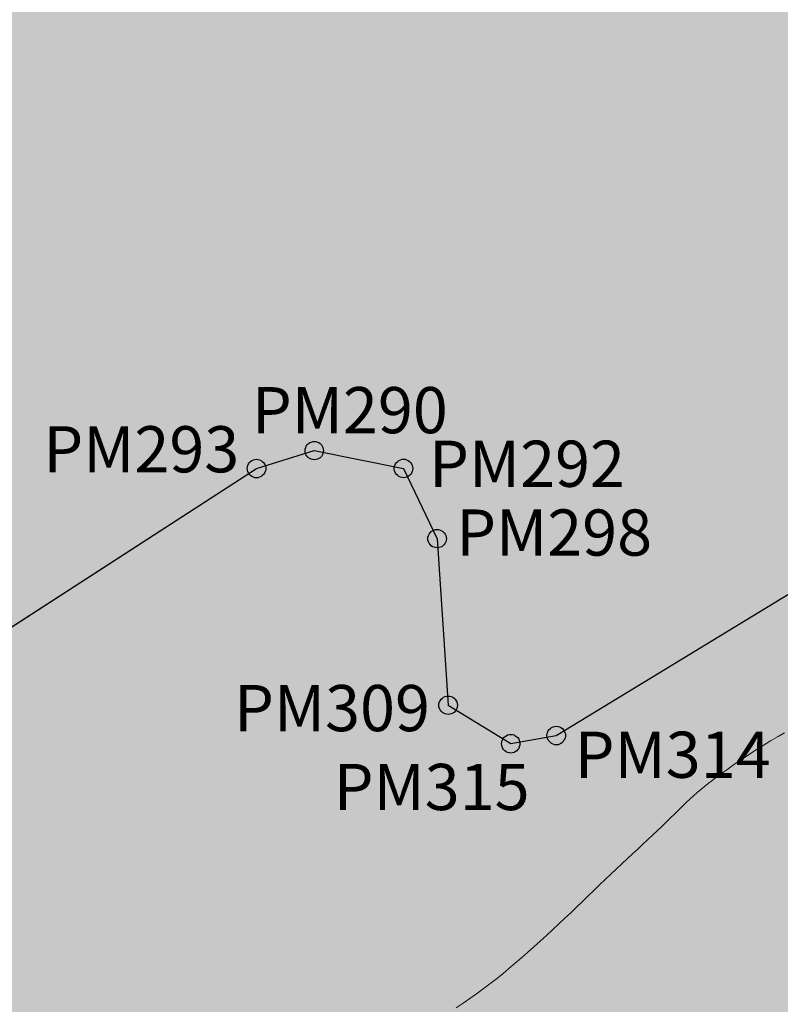
# Model space of a CAD drawing. Extents: x 322943 to 324193, y 1894915 to 1895725.
# Drawn here: x 323474 to 323499, y 1895507 to 1895539 of the extents above; entities that cross this region are included whole.
import ezdxf

# ---------------------------------------------------------------- set-up
doc = ezdxf.new("R2010")
doc.units = 0
doc.header["$MEASUREMENT"] = 0
for name, color, linetype in [('0BUFER', 7, 'Continuous'), ('0MM', 7, 'Continuous'), ('0TODAS1K', 7, 'Continuous'), ('0VERT1', 7, 'Continuous'), ('1VERTICE', 7, 'Continuous'), ('CURVA MAESTRA', 17, 'Continuous'), ('ESTERO', 7, 'Continuous')]:
    doc.layers.add(name, color=color, linetype=linetype)
doc.styles.add('WMF-Times New Roman0', font='TIMES.TTF')

msp = doc.modelspace()

# ---------------------------------------------------------------- hatches: boundary and pattern name
at = {"linetype": 'Continuous'}
h = msp.add_hatch(color=131, dxfattribs=at)
h.paths.add_polyline_path([(323511.56, 1895625.855), (323504.016, 1895629.188), (323463.757, 1895635.171), (323452.746, 1895633.441), (323447.173, 1895634.339), (323433.485, 1895629.223), (323425.808, 1895630.515), (323418.834, 1895628.178), (323417.135, 1895625.823), (323412.88, 1895622.478), (323423.917, 1895620.412), (323429.727, 1895612.799), (323431.503, 1895598.782), (323430.721, 1895595.397), (323428.417, 1895593.325), (323417.422, 1895587.858), (323401.683, 1895581.499), (323397.202, 1895580.666), (323393.887, 1895581.948), (323392.471, 1895584.876), (323394.491, 1895590.164), (323413.392, 1895610.081), (323412.392, 1895612.388), (323413.096, 1895618.405), (323406.02, 1895620.501), (323386.438, 1895604.031), (323380.568, 1895604.223), (323374.37, 1895602.347), (323365.281, 1895598.002), (323342.34, 1895584.206), (323338.175, 1895582.759), (323334.131, 1895583.877), (323332.891, 1895581.87), (323333.182, 1895577.234), (323327.975, 1895572.898), (323319.557, 1895570.168), (323310.716, 1895562.168), (323305.416, 1895560.682), (323298.539, 1895556.442), (323294.097, 1895555.435), (323290.651, 1895551.577), (323283.67, 1895550.328), (323257.177, 1895537.608), (323250.483, 1895532.435), (323242.724, 1895523.395), (323237.893, 1895521.739), (323235.362, 1895519.631), (323226.062, 1895507.141), (323221.512, 1895499.647), (323217.03, 1895486.241), (323211.017, 1895474.561), (323207.601, 1895460.695), (323205.434, 1895454.915), (323190.827, 1895433.791), (323186.1, 1895419.309), (323180.758, 1895415.069), (323180.944, 1895409.999), (323187.828, 1895397.306), (323190.422, 1895394.929), (323193.646, 1895394.991), (323195.005, 1895395.948), (323196.168, 1895398.965), (323195.861, 1895410.674), (323198.947, 1895415.874), (323201.371, 1895417), (323207.785, 1895418.093), (323214.208, 1895421.923), (323217.166, 1895424.806), (323224.694, 1895436.875), (323227.905, 1895440.502), (323234.362, 1895446.157), (323241.821, 1895451.234), (323247.902, 1895457.634), (323252.554, 1895458.878), (323255.412, 1895456.832), (323257.268, 1895454.104), (323258.402, 1895447.376), (323253.752, 1895439.008), (323252.294, 1895426.903), (323247.982, 1895410.269), (323247.891, 1895402.571), (323250.379, 1895398.856), (323258.808, 1895393.776), (323262.722, 1895388.532), (323266.154, 1895381.792), (323267.345, 1895381.293), (323269.568, 1895382.207), (323272.892, 1895387.214), (323276.54, 1895387.834), (323285.034, 1895382.369), (323288.934, 1895371.906), (323294.924, 1895365.968), (323300.767, 1895358.646), (323305.874, 1895354.047), (323312.183, 1895350.784), (323332.943, 1895343.043), (323332.152, 1895344.602), (323325.553, 1895347.542), (323322.521, 1895350.029), (323318.414, 1895357.014), (323317.977, 1895361.895), (323320.51, 1895364.721), (323325.743, 1895367.576), (323358.238, 1895377.047), (323361.756, 1895379.408), (323364.681, 1895389.388), (323368.657, 1895396.688), (323369.9, 1895403.666), (323369.631, 1895407.838), (323366.156, 1895414.192), (323364.101, 1895420.251), (323354.812, 1895423.734), (323351.583, 1895426.473), (323349.633, 1895429.81), (323349.853, 1895434.959), (323353.809, 1895444.268), (323355.641, 1895458.78), (323358.046, 1895468.946), (323357.804, 1895480.246), (323356.646, 1895486.005), (323354.557, 1895489.248), (323342.161, 1895498.039), (323339.401, 1895501.239), (323338.855, 1895506.483), (323341.508, 1895515.119), (323349.847, 1895523.315), (323371.514, 1895533.553), (323379.144, 1895544.655), (323382.426, 1895547.143), (323392.181, 1895550.792), (323404.594, 1895550.723), (323410.864, 1895551.754), (323417.764, 1895554.679), (323429.117, 1895562.316), (323441.808, 1895568.668), (323447.135, 1895575.447), (323450.993, 1895586.873), (323459.252, 1895593.722), (323464.52, 1895596.155), (323474.619, 1895598.134), (323488.329, 1895604.588), (323504.983, 1895609.351), (323511.686, 1895612.528), (323516.533, 1895616.462), (323517.789, 1895619.511), (323514.999, 1895623.515)], flags=16)
h.paths.add_polyline_path([(322966.066, 1895460.285), (322966.271, 1895460.242), (322972.665, 1895456.68), (322977.924, 1895452.617), (322980.749, 1895446.225), (322987.176, 1895443.122), (322996.715, 1895435.65), (323001.031, 1895426.86), (323010.612, 1895423.676), (323014.769, 1895418.962), (323017.753, 1895417.151), (323020.418, 1895416.726), (323024.561, 1895418.098), (323028.559, 1895420.527), (323031.1, 1895423.481), (323031.046, 1895428.265), (323028.565, 1895431.1), (323031.618, 1895437.816), (323040.764, 1895447.997), (323054.604, 1895453.876), (323055.281, 1895455.834), (323054.76, 1895459.17), (323056.528, 1895461.565), (323060.465, 1895462.89), (323070.408, 1895460.719), (323075.854, 1895462.325), (323084.906, 1895473.548), (323092.687, 1895478.692), (323098.339, 1895485.934), (323102.952, 1895489.848), (323118.413, 1895498.631), (323131.195, 1895507.79), (323137.654, 1895513.992), (323144.017, 1895517.265), (323149.188, 1895521.393), (323156.263, 1895524.751), (323158.615, 1895529.159), (323166.743, 1895536.526), (323175.376, 1895541.137), (323182.542, 1895547.234), (323187.106, 1895548.368), (323194.675, 1895555.521), (323206.328, 1895564.393), (323217.855, 1895570.864), (323225.059, 1895579.251), (323228.007, 1895581.561), (323239.393, 1895588.021), (323263.469, 1895605.502), (323300.031, 1895624.589), (323312.264, 1895627.379), (323315.21, 1895629.036), (323322.219, 1895641.617), (323324.22, 1895641.969), (323327.756, 1895638.973), (323333.27, 1895629.034), (323334.472, 1895628.202), (323337.657, 1895627.755), (323347.858, 1895629.979), (323349.887, 1895628.978), (323353.748, 1895623.714), (323355.345, 1895623.009), (323368.006, 1895622.672), (323372.572, 1895625.319), (323375.729, 1895630.288), (323374.857, 1895642.136), (323376.387, 1895644.278), (323390.088, 1895644.834), (323399.5, 1895646.72), (323415.121, 1895645.649), (323427.067, 1895649.73), (323437.109, 1895650.711), (323439.482, 1895653.009), (323439.107, 1895658.997), (323440.604, 1895661.122), (323447.605, 1895663.385), (323454.72, 1895666.805), (323457.788, 1895666.869), (323462.198, 1895665.248), (323469.323, 1895664.22), (323476.312, 1895666.624), (323482.817, 1895665.359), (323486.477, 1895665.482), (323489.255, 1895666.943), (323493.366, 1895671.347), (323509.014, 1895674.604), (323515.346, 1895679.513), (323520.349, 1895681.014), (323529.864, 1895682.853), (323539.912, 1895681.349), (323544.434, 1895681.868), (323548.81, 1895684.435), (323551.287, 1895688.722), (323580.719, 1895688.722), (323580.993, 1895687.55), (323581.933, 1895686.578), (323586.526, 1895688.722), (323600.012, 1895688.722), (323602.189, 1895676.467), (323599.928, 1895667.767), (323596.796, 1895661.528), (323605.889, 1895652.615), (323606.483, 1895650.87), (323605.717, 1895646.904), (323607.706, 1895642.703), (323611.157, 1895640.693), (323669.137, 1895623.394), (323682.025, 1895621.095), (323686.393, 1895618.037), (323689.924, 1895610.513), (323694.431, 1895607.825), (323709.435, 1895603.73), (323714.047, 1895604.634), (323716.436, 1895608.518), (323714.849, 1895618.827), (323715.633, 1895621.224), (323719.879, 1895625.258), (323731.895, 1895630.113), (323734.838, 1895633.473), (323734.559, 1895635.534), (323732.726, 1895637.271), (323729.412, 1895638.197), (323715.614, 1895639.126), (323708.117, 1895641.46), (323705.416, 1895643.05), (323704.059, 1895644.725), (323704.198, 1895646.357), (323707.427, 1895648.943), (323710.034, 1895649.661), (323726.093, 1895648.675), (323741.812, 1895646.119), (323746.225, 1895644.476), (323748.805, 1895642.127), (323765.945, 1895617.071), (323784.514, 1895599.155), (323787.852, 1895599.842), (323792.045, 1895602.437), (323796.764, 1895608.029), (323802.963, 1895612.348), (323808.637, 1895614.218), (323813.106, 1895613.93), (323814.33, 1895612.899), (323814.902, 1895609.816), (323812.024, 1895594.304), (323812.652, 1895589.145), (323813.668, 1895587.162), (323821.152, 1895581.263), (323832.005, 1895575.521), (323836.351, 1895572.031), (323838.581, 1895567.812), (323839.063, 1895565.47), (323839.888, 1895561.458), (323837.541, 1895549.766), (323839.182, 1895545.232), (323845.539, 1895537.343), (323852.237, 1895525.7), (323858.807, 1895516.346), (323861.903, 1895513.346), (323875.487, 1895504.22), (323874.859, 1895502.964), (323874.154, 1895501.551), (323871.766, 1895501.372), (323859.404, 1895506.393), (323851.442, 1895508.1), (323848.923, 1895507.219), (323847.962, 1895505.59), (323848.354, 1895503.632), (323856.379, 1895490.844), (323865.406, 1895481.896), (323869.407, 1895479.17), (323883.055, 1895465.468), (323884.072, 1895464.39), (323883.671, 1895462.172), (323882.199, 1895461.117), (323880.083, 1895461.02), (323862.694, 1895466.389), (323858.45, 1895466.692), (323857.362, 1895465.732), (323857.037, 1895462.318), (323859.019, 1895452.767), (323858.43, 1895451.821), (323855.885, 1895451.936), (323852.664, 1895454.342), (323845.174, 1895464.827), (323838.755, 1895478.471), (323833.241, 1895495.903), (323828.851, 1895503.852), (323826.585, 1895519.418), (323824.202, 1895527.008), (323821.316, 1895535.403), (323819.927, 1895536.429), (323815.723, 1895536.417), (323810.367, 1895533.243), (323806.312, 1895532.636), (323791.697, 1895539.276), (323780.759, 1895542.931), (323773.703, 1895548.342), (323762.815, 1895554.508), (323759.351, 1895555.122), (323751.791, 1895554.181), (323747.52, 1895554.849), (323741.413, 1895556.788), (323737.457, 1895560.571), (323734.616, 1895562.148), (323714.691, 1895563.87), (323690.139, 1895573.668), (323687.734, 1895573.521), (323674.679, 1895568.679), (323665.294, 1895567.333), (323653.992, 1895567.805), (323634.003, 1895570.671), (323600.167, 1895568.8), (323584.402, 1895566.237), (323568.572, 1895560.757), (323519.528, 1895538.477), (323511.731, 1895533.053), (323500.528, 1895521.033), (323491.903, 1895515.778), (323490.423, 1895515.514), (323488.388, 1895516.764), (323488.028, 1895522.171), (323486.938, 1895524.452), (323484.039, 1895525.031), (323482.161, 1895524.449), (323469.657, 1895516.366), (323459.134, 1895503.783), (323451.767, 1895496.526), (323449.521, 1895493.201), (323444.899, 1895481.789), (323444.287, 1895476.979), (323444.761, 1895473.843), (323441.304, 1895464.19), (323439.152, 1895461.715), (323429.625, 1895454.484), (323423.988, 1895447.14), (323422.073, 1895441.381), (323421.837, 1895435.376), (323418.949, 1895425.78), (323416.762, 1895423.645), (323412.352, 1895421.418), (323401.715, 1895420.645), (323398.429, 1895418.597), (323397.402, 1895416.933), (323394.899, 1895406.084), (323388.847, 1895397.192), (323386.491, 1895381.769), (323381.76, 1895368.468), (323381.893, 1895362.224), (323385.226, 1895356.215), (323385.305, 1895352.321), (323377.707, 1895342.499), (323375.073, 1895334.736), (323374.814, 1895330.725), (323381.432, 1895328.932), (323397.731, 1895327.38), (323415.514, 1895324.389), (323431.927, 1895323.214), (323451.754, 1895320.177), (323458.449, 1895321.161), (323468.222, 1895316.652), (323470.03, 1895316.46), (323478.718, 1895317.139), (323491.924, 1895320.041), (323511.917, 1895319.534), (323514.836, 1895318.482), (323517.058, 1895313.963), (323517.881, 1895313.603), (323556.404, 1895312.293), (323564.881, 1895309.029), (323578.505, 1895310.596), (323591.835, 1895309.48), (323601.776, 1895310.849), (323626.368, 1895310.124), (323629.952, 1895311.258), (323633.81, 1895313.928), (323636.075, 1895313.431), (323637.201, 1895311.618), (323638.101, 1895308.451), (323642.23, 1895305.329), (323648.462, 1895304.34), (323655.095, 1895304.491), (323659.408, 1895306.309), (323669.453, 1895317.5), (323673.441, 1895318.429), (323677.175, 1895316.717), (323681.822, 1895308.799), (323689.006, 1895301.372), (323696.301, 1895296.931), (323703.484, 1895295.818), (323714.408, 1895296.449), (323725.917, 1895298.823), (323729.201, 1895298.072), (323732.592, 1895300.197), (323735.926, 1895304.481), (323743.963, 1895307.444), (323747.644, 1895310.882), (323749.49, 1895314.245), (323754.363, 1895317.183), (323756.825, 1895322.391), (323760.098, 1895336.766), (323758.626, 1895339.327), (323753.644, 1895343.889), (323751.732, 1895352.403), (323754.322, 1895359.026), (323762.906, 1895364.239), (323765.273, 1895367.06), (323762.151, 1895374.212), (323763.23, 1895385.165), (323762.832, 1895389.815), (323761.336, 1895394.552), (323763.753, 1895399.883), (323768.456, 1895405.782), (323770.996, 1895407.095), (323772.634, 1895406.433), (323772.879, 1895405.343), (323772.7, 1895397.355), (323774.113, 1895395.772), (323778.378, 1895393.46), (323779.406, 1895391.693), (323775.458, 1895383.945), (323774.99, 1895381.233), (323775.597, 1895378.715), (323778.41, 1895374.786), (323779.015, 1895371.994), (323779.046, 1895359.908), (323777.639, 1895352.842), (323777.749, 1895349.323), (323779.681, 1895345.387), (323781.839, 1895343.276), (323787.504, 1895342.679), (323795.163, 1895346.745), (323811.888, 1895358.87), (323825.928, 1895370.384), (323838.206, 1895376.642), (323839.902, 1895375.989), (323841.013, 1895374.498), (323841.448, 1895370.962), (323840.682, 1895366.008), (323842.55, 1895356.08), (323838.696, 1895347.919), (323830.741, 1895342.159), (323827.079, 1895336.794), (323826.545, 1895334.678), (323829.372, 1895333.682), (323849.673, 1895330.94), (323853.91, 1895331.244), (323859.668, 1895333.391), (323883.284, 1895346.247), (323919.704, 1895359.327), (323943.814, 1895373.247), (323947.417, 1895376.051), (323961.143, 1895390.214), (323968.449, 1895395.762), (323968.705, 1895395.956), (323970.714, 1895398.591), (323974.965, 1895401.761), (323988.433, 1895414.678), (324000.526, 1895426.861), (324005.25, 1895434.553), (324011.184, 1895439.872), (324013.255, 1895444.892), (324021.432, 1895459.312), (324031.066, 1895471.522), (324031.066, 1895301.43), (324027.062, 1895299.387), (324019.106, 1895288.113), (324014.223, 1895284.219), (324012.786, 1895279.462), (324013.625, 1895274.665), (324018.369, 1895268.142), (324026.746, 1895265.09), (324031.066, 1895264.376), (324031.066, 1895082.816), (324030.668, 1895082.866), (324017.289, 1895082.468), (324013.261, 1895083.464), (324008.674, 1895085.789), (324000.693, 1895092.095), (323993.471, 1895096.232), (323979.618, 1895100.127), (323953.331, 1895098.426), (323942.519, 1895093.843), (323927.964, 1895084.843), (323916.89, 1895080.279), (323911.217, 1895072.956), (323908.124, 1895066.558), (323905.539, 1895065.16), (323902.549, 1895065.094), (323899.06, 1895066.257), (323896.604, 1895068.518), (323895.525, 1895073.466), (323895.234, 1895084.375), (323892.342, 1895094.287), (323890.529, 1895095.674), (323886.299, 1895096.154), (323879.564, 1895091.663), (323872.326, 1895091.423), (323868.73, 1895090.228), (323865.154, 1895087.152), (323859.052, 1895078.133), (323855.485, 1895075.041), (323849.026, 1895071.498), (323842.727, 1895069.771), (323826.02, 1895068.926), (323814.91, 1895074.198), (323802.658, 1895082.205), (323788.024, 1895095.897), (323784.555, 1895098.216), (323762.916, 1895105.224), (323755.287, 1895109.798), (323741.865, 1895113.943), (323729.142, 1895116.604), (323713.139, 1895121.387), (323687.42, 1895125.447), (323661.837, 1895131.853), (323653.76, 1895133.183), (323640.623, 1895133.308), (323607.194, 1895128.624), (323596.95, 1895129.139), (323584.84, 1895128.584), (323566.837, 1895131.753), (323556.363, 1895131.067), (323541.77, 1895132.814), (323533.282, 1895135.23), (323515.154, 1895142.499), (323510.643, 1895142.47), (323498.042, 1895139.302), (323490.905, 1895139.661), (323470.771, 1895145.481), (323423.252, 1895155.839), (323411.928, 1895155.879), (323401.024, 1895157.932), (323394.24, 1895157.195), (323381.327, 1895152.639), (323374.025, 1895152.005), (323366.895, 1895153.02), (323357.546, 1895155.945), (323343.604, 1895165.427), (323335.03, 1895168.555), (323327.545, 1895170.748), (323314.388, 1895172.882), (323293.568, 1895177.62), (323278.5, 1895181.324), (323275.334, 1895182.918), (323272.044, 1895186.992), (323269.971, 1895191.822), (323265.455, 1895209.828), (323259.633, 1895220.107), (323258.193, 1895228.011), (323256.839, 1895229.877), (323254.51, 1895231.244), (323242.975, 1895227.972), (323235.691, 1895228.842), (323191.802, 1895240.078), (323153.606, 1895252.418), (323119.705, 1895261.399), (323110.675, 1895264.772), (323100.932, 1895265.977), (323093.28, 1895268.657), (323047.42, 1895272.449), (323033.133, 1895270.24), (323022.417, 1895270.947), (323010.142, 1895266.072), (323002.597, 1895265.131), (322996.833, 1895265.457), (322993.789, 1895266.71), (322986.814, 1895271.979), (322980.02, 1895281.001), (322976.665, 1895283.033), (322966.066, 1895286.394), (322966.066, 1895359.969), (322968.275, 1895359.688), (322972.125, 1895352.519), (322975.344, 1895353.103), (322977.585, 1895355.162), (322985.94, 1895359.939), (322984.656, 1895366.987), (322990.696, 1895369.645), (322990.592, 1895372.279), (322987.147, 1895377.996), (322985.157, 1895382.889), (322982.995, 1895394.805), (322977.981, 1895398.41), (322966.066, 1895410.455)])
h = msp.add_hatch(color=254, dxfattribs=at)
h.paths.add_polyline_path([(323636.169, 1895688.56), (323646.95, 1895688.631), (323657.709, 1895686.101), (323663.393, 1895683.22), (323669.67, 1895678.319), (323675.332, 1895676.269), (323702.576, 1895672.075), (323712.53, 1895672.315), (323717.283, 1895674.136), (323718.834, 1895675.805), (323721.448, 1895682.778), (323723.038, 1895684.847), (323725.405, 1895686.406), (323732.093, 1895688.722), (323757.094, 1895688.722), (323755.822, 1895684.211), (323752.349, 1895678.195), (323749.789, 1895675.651), (323745.744, 1895672.666), (323737.848, 1895669.55), (323736.811, 1895667.195), (323748.79, 1895664.862), (323756.225, 1895661.797), (323759.081, 1895659.797), (323765.312, 1895653.419), (323776.196, 1895637.508), (323776.483, 1895641.626), (323778.858, 1895648.153), (323783.323, 1895653.474), (323786.704, 1895655.778), (323783.26, 1895659.31), (323777.436, 1895669.057), (323771.072, 1895676.251), (323767.599, 1895682.267), (323766.697, 1895685.634), (323766.697, 1895688.722), (323786.734, 1895688.722), (323794.28, 1895680.204), (323797.58, 1895673.272), (323804.275, 1895666.405), (323811.84, 1895649.668), (323811.604, 1895646.363), (323809.144, 1895643.598), (323804.934, 1895641.31), (323797.546, 1895638.945), (323796.179, 1895638.153), (323796.262, 1895636.618), (323799.643, 1895636.002), (323810.04, 1895637.699), (323816.447, 1895637.919), (323827.913, 1895635.366), (323849.641, 1895628.019), (323854.516, 1895628.074), (323857.483, 1895629.889), (323857.885, 1895635.091), (323856.34, 1895639.129), (323852.171, 1895642.208), (323843.164, 1895646.347), (323837.834, 1895650.575), (323831.589, 1895659.555), (323826.299, 1895669.821), (323824.185, 1895675.915), (323823.064, 1895680.263), (323823.585, 1895682.52), (323834.599, 1895685.704), (323836.646, 1895688.722), (323856.76, 1895688.722), (323856.76, 1895685.865), (323855.858, 1895682.498), (323851.15, 1895674.477), (323848.15, 1895671.079), (323852.572, 1895664.413), (323864.053, 1895658.296), (323871.661, 1895651.985), (323873.661, 1895649.129), (323876.679, 1895641.931), (323877.826, 1895633.55), (323876.277, 1895623.049), (323874.804, 1895619.889), (323870.339, 1895614.568), (323861.356, 1895609.28), (323854.742, 1895608.075), (323843.235, 1895609.073), (323834.715, 1895611.954), (323832.982, 1895597.631), (323844.528, 1895591.115), (323849.207, 1895587.352), (323853.672, 1895582.031), (323858.171, 1895571.842), (323859.584, 1895564.931), (323859.888, 1895561.458), (323858.593, 1895553.018), (323862.46, 1895548.216), (323869.557, 1895535.66), (323874.085, 1895529.391), (323886.64, 1895520.821), (323890.808, 1895517.076), (323894.281, 1895511.06), (323895.487, 1895504.22), (323894.281, 1895497.38), (323891.475, 1895491.551), (323888.81, 1895488.03), (323899.393, 1895477.246), (323902.866, 1895471.23), (323904.072, 1895464.39), (323903.753, 1895460.832), (323900.992, 1895452.172), (323896.527, 1895446.851), (323892.199, 1895443.796), (323885.672, 1895441.421), (323880.999, 1895441.041), (323875.699, 1895441.717), (323871.286, 1895436.5), (323868.43, 1895434.5), (323861.903, 1895432.125), (323858.43, 1895431.821), (323849.045, 1895433.142), (323843.916, 1895435.913), (323836.39, 1895442.717), (323828.9, 1895453.202), (323820.658, 1895469.957), (323814.772, 1895487.975), (323810.057, 1895497.012), (323807.35, 1895512.713), (323799.472, 1895513.842), (323784.372, 1895520.637), (323774.42, 1895523.962), (323757.205, 1895534.701), (323748.7, 1895534.421), (323741.468, 1895535.787), (323731.413, 1895539.467), (323727.191, 1895542.715), (323712.969, 1895543.944), (323707.278, 1895545.295), (323688.908, 1895552.625), (323677.518, 1895548.882), (323668.133, 1895547.536), (323653.157, 1895547.822), (323633.127, 1895550.592), (323602.33, 1895548.889), (323589.314, 1895546.773), (323575.995, 1895542.162), (323529.456, 1895521.02), (323524.905, 1895517.855), (323515.159, 1895507.397), (323510.934, 1895503.953), (323498.743, 1895496.984), (323490.423, 1895495.514), (323486.95, 1895495.818), (323480.501, 1895498.157), (323474.082, 1895490.407), (323467.254, 1895483.708), (323464.536, 1895476.832), (323464.457, 1895470.37), (323463.59, 1895467.1), (323458.625, 1895454.19), (323454.245, 1895448.592), (323443.855, 1895440.176), (323441.943, 1895437.685), (323440.988, 1895429.612), (323436.393, 1895416.045), (323440.615, 1895416.521), (323454.137, 1895430.698), (323458.097, 1895440.796), (323459.298, 1895448.124), (323462.771, 1895454.14), (323465.236, 1895456.605), (323470.362, 1895459.73), (323491.976, 1895468.788), (323515.234, 1895484.952), (323540.828, 1895496.537), (323551.981, 1895498.023), (323555.454, 1895497.719), (323561.614, 1895495.671), (323580.123, 1895483.133), (323585.147, 1895487.188), (323591.674, 1895489.563), (323598.432, 1895490.021), (323605.272, 1895488.815), (323611.288, 1895485.342), (323617.623, 1895478.246), (323621.07, 1895472.261), (323622.869, 1895464.466), (323652.42, 1895460.262), (323669.45, 1895451.605), (323677.83, 1895445.79), (323686.033, 1895437.109), (323688.915, 1895432.727), (323697.447, 1895415.074), (323701.206, 1895408.705), (323704.069, 1895404.947), (323713.054, 1895407.972), (323716.527, 1895408.276), (323722.658, 1895407.313), (323727.916, 1895405.605), (323733.932, 1895402.132), (323741.469, 1895393.027), (323742.542, 1895401.392), (323745.509, 1895408.078), (323745.538, 1895408.142), (323753.135, 1895418.638), (323758.456, 1895423.103), (323764.156, 1895425.889), (323767.523, 1895426.791), (323774.469, 1895426.791), (323780.128, 1895424.976), (323785.49, 1895421.754), (323789.955, 1895416.433), (323791.428, 1895413.273), (323792.625, 1895407.389), (323796.727, 1895401.693), (323799.102, 1895395.166), (323799.102, 1895388.22), (323796.974, 1895382.119), (323798.794, 1895374.08), (323816.846, 1895388.203), (323831.366, 1895395.436), (323838.206, 1895396.642), (323845.046, 1895395.436), (323849.902, 1895393.31), (323855.223, 1895388.845), (323858.334, 1895384.498), (323860.709, 1895377.971), (323860.971, 1895366.338), (323862.412, 1895357.656), (323876.524, 1895365.07), (323911.257, 1895377.544), (323934.029, 1895390.975), (323946.781, 1895404.133), (323954.509, 1895410.687), (323968.449, 1895395.762), (323961.143, 1895390.214), (323947.417, 1895376.051), (323943.814, 1895373.247), (323919.704, 1895359.327), (323883.284, 1895346.247), (323859.668, 1895333.391), (323853.91, 1895331.244), (323849.673, 1895330.94), (323829.372, 1895333.682), (323826.545, 1895334.678), (323827.079, 1895336.794), (323830.741, 1895342.159), (323838.696, 1895347.919), (323842.55, 1895356.08), (323840.682, 1895366.008), (323841.448, 1895370.962), (323841.013, 1895374.498), (323839.902, 1895375.989), (323838.206, 1895376.642), (323825.928, 1895370.384), (323811.888, 1895358.87), (323795.163, 1895346.745), (323787.504, 1895342.679), (323781.839, 1895343.276), (323779.681, 1895345.387), (323777.749, 1895349.323), (323777.639, 1895352.842), (323779.046, 1895359.908), (323779.015, 1895371.994), (323778.41, 1895374.786), (323775.597, 1895378.715), (323774.99, 1895381.233), (323775.458, 1895383.945), (323779.406, 1895391.693), (323778.378, 1895393.46), (323774.113, 1895395.772), (323772.7, 1895397.355), (323772.879, 1895405.343), (323772.634, 1895406.433), (323770.996, 1895407.095), (323768.456, 1895405.782), (323763.753, 1895399.883), (323761.336, 1895394.552), (323762.832, 1895389.815), (323763.23, 1895385.165), (323762.151, 1895374.212), (323765.273, 1895367.06), (323762.906, 1895364.239), (323754.322, 1895359.026), (323751.732, 1895352.403), (323753.644, 1895343.889), (323758.626, 1895339.327), (323760.098, 1895336.766), (323756.825, 1895322.391), (323754.363, 1895317.183), (323749.49, 1895314.245), (323747.644, 1895310.882), (323743.963, 1895307.444), (323735.926, 1895304.481), (323732.592, 1895300.197), (323729.201, 1895298.072), (323725.917, 1895298.823), (323714.408, 1895296.449), (323703.484, 1895295.818), (323696.301, 1895296.931), (323689.006, 1895301.372), (323681.822, 1895308.799), (323677.175, 1895316.717), (323673.441, 1895318.429), (323669.453, 1895317.5), (323659.408, 1895306.309), (323655.095, 1895304.491), (323648.462, 1895304.34), (323642.23, 1895305.329), (323638.101, 1895308.451), (323637.201, 1895311.618), (323636.075, 1895313.431), (323633.81, 1895313.928), (323629.952, 1895311.258), (323626.368, 1895310.124), (323601.776, 1895310.849), (323591.835, 1895309.48), (323578.505, 1895310.596), (323564.881, 1895309.029), (323556.404, 1895312.293), (323517.881, 1895313.603), (323517.058, 1895313.963), (323514.836, 1895318.482), (323511.917, 1895319.534), (323491.924, 1895320.041), (323478.718, 1895317.139), (323470.03, 1895316.46), (323468.222, 1895316.652), (323458.449, 1895321.161), (323451.754, 1895320.177), (323431.927, 1895323.214), (323415.514, 1895324.389), (323397.731, 1895327.38), (323381.432, 1895328.932), (323374.814, 1895330.725), (323375.073, 1895334.736), (323377.707, 1895342.499), (323383.883, 1895350.483), (323385.305, 1895352.321), (323385.226, 1895356.215), (323381.893, 1895362.224), (323381.76, 1895368.468), (323386.491, 1895381.769), (323388.847, 1895397.192), (323394.899, 1895406.084), (323397.402, 1895416.933), (323398.429, 1895418.597), (323401.715, 1895420.645), (323412.352, 1895421.418), (323416.762, 1895423.645), (323418.949, 1895425.78), (323421.837, 1895435.376), (323422.073, 1895441.381), (323423.988, 1895447.14), (323429.625, 1895454.484), (323439.152, 1895461.715), (323441.304, 1895464.19), (323444.761, 1895473.843), (323444.287, 1895476.979), (323444.899, 1895481.789), (323449.521, 1895493.201), (323451.767, 1895496.526), (323459.134, 1895503.783), (323469.657, 1895516.366), (323482.161, 1895524.449), (323484.039, 1895525.031), (323486.938, 1895524.452), (323488.028, 1895522.171), (323488.388, 1895516.764), (323490.423, 1895515.514), (323491.903, 1895515.778), (323500.528, 1895521.033), (323511.731, 1895533.053), (323519.528, 1895538.477), (323568.572, 1895560.757), (323584.402, 1895566.237), (323600.167, 1895568.8), (323634.003, 1895570.671), (323653.992, 1895567.805), (323665.294, 1895567.333), (323674.679, 1895568.679), (323687.734, 1895573.521), (323690.139, 1895573.668), (323714.691, 1895563.87), (323734.616, 1895562.148), (323737.457, 1895560.571), (323741.413, 1895556.788), (323747.52, 1895554.849), (323751.791, 1895554.181), (323759.351, 1895555.122), (323762.815, 1895554.508), (323773.703, 1895548.342), (323780.759, 1895542.931), (323791.697, 1895539.276), (323806.312, 1895532.636), (323810.367, 1895533.243), (323815.723, 1895536.417), (323819.927, 1895536.429), (323821.316, 1895535.403), (323824.202, 1895527.008), (323826.585, 1895519.418), (323828.851, 1895503.852), (323833.241, 1895495.903), (323838.755, 1895478.471), (323845.174, 1895464.827), (323852.664, 1895454.342), (323855.885, 1895451.936), (323858.43, 1895451.821), (323859.019, 1895452.767), (323857.037, 1895462.318), (323857.362, 1895465.732), (323858.45, 1895466.692), (323862.694, 1895466.389), (323880.083, 1895461.02), (323882.199, 1895461.117), (323883.671, 1895462.172), (323884.072, 1895464.39), (323869.407, 1895479.17), (323865.406, 1895481.896), (323856.379, 1895490.844), (323848.354, 1895503.632), (323847.962, 1895505.59), (323848.923, 1895507.219), (323851.442, 1895508.1), (323859.404, 1895506.393), (323871.766, 1895501.372), (323874.154, 1895501.551), (323875.487, 1895504.22), (323861.903, 1895513.346), (323858.807, 1895516.346), (323852.237, 1895525.7), (323845.539, 1895537.343), (323839.182, 1895545.232), (323837.541, 1895549.766), (323839.888, 1895561.458), (323838.581, 1895567.812), (323836.351, 1895572.031), (323832.005, 1895575.521), (323821.152, 1895581.263), (323813.668, 1895587.162), (323812.652, 1895589.145), (323812.024, 1895594.304), (323814.902, 1895609.816), (323814.33, 1895612.899), (323813.106, 1895613.93), (323808.637, 1895614.218), (323802.963, 1895612.348), (323796.764, 1895608.029), (323792.045, 1895602.437), (323787.852, 1895599.842), (323784.514, 1895599.155), (323765.945, 1895617.071), (323748.805, 1895642.127), (323746.225, 1895644.476), (323741.812, 1895646.119), (323726.093, 1895648.675), (323710.034, 1895649.661), (323707.427, 1895648.943), (323704.198, 1895646.357), (323704.059, 1895644.725), (323705.416, 1895643.05), (323708.117, 1895641.46), (323715.614, 1895639.126), (323729.412, 1895638.197), (323732.726, 1895637.271), (323734.559, 1895635.534), (323734.838, 1895633.473), (323731.895, 1895630.113), (323719.879, 1895625.258), (323715.633, 1895621.224), (323714.849, 1895618.827), (323716.436, 1895608.518), (323714.047, 1895604.634), (323709.435, 1895603.73), (323694.431, 1895607.825), (323689.924, 1895610.513), (323686.393, 1895618.037), (323682.025, 1895621.095), (323669.137, 1895623.394), (323611.157, 1895640.693), (323607.706, 1895642.703), (323605.717, 1895646.904), (323606.483, 1895650.87), (323605.889, 1895652.615), (323596.796, 1895661.528), (323599.928, 1895667.767), (323602.189, 1895676.467), (323600.012, 1895688.722), (323614.366, 1895688.722), (323619.437, 1895686.072), (323623.865, 1895685.467)])
h.paths.add_polyline_path([(323638.709, 1895668.576), (323644.695, 1895668.616), (323650.801, 1895667.18), (323662.861, 1895659.514), (323668.523, 1895657.464), (323685.963, 1895654.397), (323684.27, 1895648.054), (323684.436, 1895640.981), (323673.654, 1895642.904), (323625.427, 1895657.274), (323621.158, 1895665.651), (323627.338, 1895665.771)], flags=16)
h.paths.add_polyline_path([(323551.981, 1895478.023), (323547.668, 1895477.743), (323523.521, 1895466.75), (323501.778, 1895451.21), (323478.092, 1895441.284), (323478.16, 1895437.174), (323471.321, 1895419.738), (323451.738, 1895399.205), (323444.346, 1895396.649), (323424.313, 1895394.945), (323419.059, 1895393.193), (323415.125, 1895390.547), (323412.793, 1895387.029), (323412.541, 1895384.937), (323413.819, 1895380.925), (323416.776, 1895375.662), (323406.399, 1895369.43), (323405.827, 1895365.02), (323404.336, 1895361.109), (323395.632, 1895350.087), (323394.183, 1895343.336), (323395.789, 1895340.13), (323400.853, 1895336.834), (323419.551, 1895331.259), (323427.056, 1895331.749), (323439.956, 1895334.634), (323459.576, 1895335.338), (323467.874, 1895338.168), (323474.415, 1895342.437), (323486.566, 1895355.952), (323491.087, 1895362.278), (323492.061, 1895363.641), (323514.218, 1895367.636), (323522.452, 1895366.643), (323526.409, 1895365.302), (323529.611, 1895360.486), (323529.992, 1895356.143), (323528.813, 1895350.189), (323525.472, 1895345.248), (323517.22, 1895336.614), (323515.764, 1895333.543), (323516.26, 1895330.208), (323517.495, 1895328.762), (323521.356, 1895326.655), (323527.161, 1895325.165), (323532.74, 1895325.28), (323555.695, 1895328.648), (323562.741, 1895332.956), (323568.33, 1895338.969), (323572.661, 1895342.291), (323578.175, 1895344.897), (323582.431, 1895345.716), (323592.176, 1895345.086), (323613.632, 1895341.088), (323630.549, 1895336.915), (323632.756, 1895336.371), (323638.086, 1895336.837), (323644.361, 1895338.881), (323658.89, 1895340.173), (323677.25, 1895340.437), (323685.731, 1895339.532), (323701.521, 1895335.583), (323711.396, 1895335.654), (323716.155, 1895338.846), (323717.435, 1895341.613), (323718.32, 1895357.703), (323719.407, 1895362.725), (323720.724, 1895364.438), (323724.761, 1895365.708), (323733.436, 1895364.086), (323733.013, 1895368.112), (323722.916, 1895385.098), (323721.076, 1895386.811), (323716.527, 1895388.276), (323713.888, 1895387.542), (323705.922, 1895381.564), (323701.275, 1895380.452), (323698.729, 1895381.199), (323694.22, 1895384.875), (323684.613, 1895397.48), (323679.804, 1895405.618), (323670.908, 1895424.023), (323666.074, 1895429.61), (323660.229, 1895433.857), (323645.58, 1895441.468), (323622.659, 1895443.99), (323614.81, 1895445.8), (323608.233, 1895448.541), (323603.482, 1895452.867), (323603.282, 1895460.422), (323602.276, 1895465.421), (323598.432, 1895470.021), (323595.147, 1895469.867), (323584.568, 1895459.359), (323580.044, 1895458.292), (323576.062, 1895459.64), (323569.662, 1895466.033), (323553.879, 1895477.227)], flags=16)
h.paths.add_polyline_path([(323736.08, 1895334.411), (323738.202, 1895330.686), (323732.327, 1895324.47), (323728.03, 1895322.788), (323733.476, 1895328.846)], flags=16)
for points in [[(323484.04, 1895524.73), (323483.99, 1895524.74), (323483.94, 1895524.75), (323483.89, 1895524.77), (323483.85, 1895524.8), (323483.81, 1895524.84), (323483.78, 1895524.88), (323483.76, 1895524.93), (323483.74, 1895524.98), (323483.74, 1895525.03), (323483.74, 1895525.08), (323483.76, 1895525.13), (323483.78, 1895525.18), (323483.81, 1895525.22), (323483.85, 1895525.26), (323483.89, 1895525.29), (323483.94, 1895525.31), (323483.99, 1895525.33), (323484.04, 1895525.33), (323484.09, 1895525.33), (323484.14, 1895525.31), (323484.19, 1895525.29), (323484.23, 1895525.26), (323484.27, 1895525.22), (323484.3, 1895525.18), (323484.32, 1895525.13), (323484.33, 1895525.08), (323484.34, 1895525.03), (323484.33, 1895524.98), (323484.32, 1895524.93), (323484.3, 1895524.88), (323484.27, 1895524.84), (323484.23, 1895524.8), (323484.19, 1895524.77), (323484.14, 1895524.75), (323484.09, 1895524.74)], [(323482.16, 1895524.15), (323482.11, 1895524.15), (323482.06, 1895524.17), (323482.01, 1895524.19), (323481.97, 1895524.22), (323481.93, 1895524.26), (323481.9, 1895524.3), (323481.88, 1895524.35), (323481.87, 1895524.4), (323481.86, 1895524.45), (323481.87, 1895524.5), (323481.88, 1895524.55), (323481.9, 1895524.6), (323481.93, 1895524.64), (323481.97, 1895524.68), (323482.01, 1895524.71), (323482.06, 1895524.73), (323482.11, 1895524.74), (323482.16, 1895524.75), (323482.21, 1895524.74), (323482.26, 1895524.73), (323482.31, 1895524.71), (323482.35, 1895524.68), (323482.39, 1895524.64), (323482.42, 1895524.6), (323482.44, 1895524.55), (323482.46, 1895524.5), (323482.46, 1895524.45), (323482.46, 1895524.4), (323482.44, 1895524.35), (323482.42, 1895524.3), (323482.39, 1895524.26), (323482.35, 1895524.22), (323482.31, 1895524.19), (323482.26, 1895524.17), (323482.21, 1895524.15)], [(323486.94, 1895524.15), (323486.89, 1895524.16), (323486.84, 1895524.17), (323486.79, 1895524.19), (323486.75, 1895524.22), (323486.71, 1895524.26), (323486.68, 1895524.3), (323486.66, 1895524.35), (323486.64, 1895524.4), (323486.64, 1895524.45), (323486.64, 1895524.5), (323486.66, 1895524.55), (323486.68, 1895524.6), (323486.71, 1895524.64), (323486.75, 1895524.68), (323486.79, 1895524.71), (323486.84, 1895524.73), (323486.89, 1895524.75), (323486.94, 1895524.75), (323486.99, 1895524.75), (323487.04, 1895524.73), (323487.09, 1895524.71), (323487.13, 1895524.68), (323487.17, 1895524.64), (323487.2, 1895524.6), (323487.22, 1895524.55), (323487.23, 1895524.5), (323487.24, 1895524.45), (323487.23, 1895524.4), (323487.22, 1895524.35), (323487.2, 1895524.3), (323487.17, 1895524.26), (323487.13, 1895524.22), (323487.09, 1895524.19), (323487.04, 1895524.17), (323486.99, 1895524.16)], [(323488.03, 1895521.87), (323487.98, 1895521.88), (323487.93, 1895521.89), (323487.88, 1895521.91), (323487.84, 1895521.94), (323487.8, 1895521.98), (323487.77, 1895522.02), (323487.75, 1895522.07), (323487.73, 1895522.12), (323487.73, 1895522.17), (323487.73, 1895522.22), (323487.75, 1895522.27), (323487.77, 1895522.32), (323487.8, 1895522.36), (323487.84, 1895522.4), (323487.88, 1895522.43), (323487.93, 1895522.45), (323487.98, 1895522.47), (323488.03, 1895522.47), (323488.08, 1895522.47), (323488.13, 1895522.45), (323488.18, 1895522.43), (323488.22, 1895522.4), (323488.26, 1895522.36), (323488.29, 1895522.32), (323488.31, 1895522.27), (323488.32, 1895522.22), (323488.33, 1895522.17), (323488.32, 1895522.12), (323488.31, 1895522.07), (323488.29, 1895522.02), (323488.26, 1895521.98), (323488.22, 1895521.94), (323488.18, 1895521.91), (323488.13, 1895521.89), (323488.08, 1895521.88)], [(323488.39, 1895516.46), (323488.34, 1895516.47), (323488.29, 1895516.48), (323488.24, 1895516.5), (323488.2, 1895516.53), (323488.16, 1895516.57), (323488.13, 1895516.61), (323488.11, 1895516.66), (323488.09, 1895516.71), (323488.09, 1895516.76), (323488.09, 1895516.82), (323488.11, 1895516.87), (323488.13, 1895516.91), (323488.16, 1895516.96), (323488.2, 1895516.99), (323488.24, 1895517.02), (323488.29, 1895517.05), (323488.34, 1895517.06), (323488.39, 1895517.06), (323488.44, 1895517.06), (323488.49, 1895517.05), (323488.54, 1895517.02), (323488.58, 1895516.99), (323488.62, 1895516.96), (323488.65, 1895516.91), (323488.67, 1895516.87), (323488.68, 1895516.82), (323488.69, 1895516.76), (323488.68, 1895516.71), (323488.67, 1895516.66), (323488.65, 1895516.61), (323488.62, 1895516.57), (323488.58, 1895516.53), (323488.54, 1895516.5), (323488.49, 1895516.48), (323488.44, 1895516.47)], [(323491.9, 1895515.48), (323491.85, 1895515.48), (323491.8, 1895515.5), (323491.75, 1895515.52), (323491.71, 1895515.55), (323491.67, 1895515.59), (323491.64, 1895515.63), (323491.62, 1895515.68), (323491.61, 1895515.73), (323491.6, 1895515.78), (323491.61, 1895515.83), (323491.62, 1895515.88), (323491.64, 1895515.93), (323491.67, 1895515.97), (323491.71, 1895516.01), (323491.75, 1895516.04), (323491.8, 1895516.06), (323491.85, 1895516.07), (323491.9, 1895516.08), (323491.96, 1895516.07), (323492.01, 1895516.06), (323492.05, 1895516.04), (323492.1, 1895516.01), (323492.13, 1895515.97), (323492.16, 1895515.93), (323492.18, 1895515.88), (323492.2, 1895515.83), (323492.2, 1895515.78), (323492.2, 1895515.73), (323492.18, 1895515.68), (323492.16, 1895515.63), (323492.13, 1895515.59), (323492.1, 1895515.55), (323492.05, 1895515.52), (323492.01, 1895515.5), (323491.96, 1895515.48)], [(323490.42, 1895515.21), (323490.37, 1895515.22), (323490.32, 1895515.23), (323490.27, 1895515.25), (323490.23, 1895515.28), (323490.19, 1895515.32), (323490.16, 1895515.36), (323490.14, 1895515.41), (323490.13, 1895515.46), (323490.12, 1895515.51), (323490.13, 1895515.57), (323490.14, 1895515.62), (323490.16, 1895515.66), (323490.19, 1895515.71), (323490.23, 1895515.74), (323490.27, 1895515.77), (323490.32, 1895515.8), (323490.37, 1895515.81), (323490.42, 1895515.81), (323490.48, 1895515.81), (323490.53, 1895515.8), (323490.57, 1895515.77), (323490.62, 1895515.74), (323490.65, 1895515.71), (323490.68, 1895515.66), (323490.7, 1895515.62), (323490.72, 1895515.57), (323490.72, 1895515.51), (323490.72, 1895515.46), (323490.7, 1895515.41), (323490.68, 1895515.36), (323490.65, 1895515.32), (323490.62, 1895515.28), (323490.57, 1895515.25), (323490.53, 1895515.23), (323490.48, 1895515.22)]]:
    msp.add_hatch(color=174, dxfattribs=at).paths.add_polyline_path(points)

# ---------------------------------------------------------------- linework, layer by layer
at = {"layer": '0BUFER'}
msp.add_lwpolyline([(323429.625, 1895454.484), (323439.152, 1895461.715), (323441.304, 1895464.19), (323444.761, 1895473.843), (323444.287, 1895476.979), (323444.899, 1895481.789), (323449.521, 1895493.201), (323451.767, 1895496.526), (323459.134, 1895503.783), (323469.657, 1895516.366), (323482.161, 1895524.449), (323484.039, 1895525.031), (323486.938, 1895524.452), (323488.028, 1895522.171), (323488.388, 1895516.764), (323490.423, 1895515.514), (323491.903, 1895515.778), (323500.528, 1895521.033), (323511.731, 1895533.053), (323519.528, 1895538.477), (323568.572, 1895560.757)], dxfattribs=at)
at = {"layer": '0MM', "linetype": 'Continuous', "lineweight": 20, "ltscale": 0.09}
for points in [[(323482.16, 1895524.45), (323484.04, 1895525.03)], [(323484.04, 1895525.03), (323486.94, 1895524.45)], [(323469.66, 1895516.37), (323482.16, 1895524.45)], [(323486.94, 1895524.45), (323488.03, 1895522.17)], [(323488.03, 1895522.17), (323488.39, 1895516.76)], [(323491.9, 1895515.78), (323500.53, 1895521.03)], [(323488.39, 1895516.76), (323490.42, 1895515.51)], [(323490.42, 1895515.51), (323491.9, 1895515.78)]]:
    msp.add_lwpolyline(points, dxfattribs=at)
at = {"layer": '0TODAS1K', "elevation": 0.005}
for points in [[(323482.161, 1895524.449), (323484.039, 1895525.031)], [(323484.039, 1895525.031), (323486.938, 1895524.452)], [(323469.657, 1895516.366), (323482.161, 1895524.449)], [(323486.938, 1895524.452), (323488.028, 1895522.171)], [(323488.028, 1895522.171), (323488.388, 1895516.764)], [(323491.903, 1895515.778), (323500.528, 1895521.033)], [(323488.388, 1895516.764), (323490.423, 1895515.514)], [(323490.423, 1895515.514), (323491.903, 1895515.778)]]:
    msp.add_lwpolyline(points, dxfattribs=at)
at = {"layer": '0VERT1', "color": 174}
for points in [[(323484.04, 1895524.73), (323483.99, 1895524.74), (323483.94, 1895524.75), (323483.89, 1895524.77), (323483.85, 1895524.8), (323483.81, 1895524.84), (323483.78, 1895524.88), (323483.76, 1895524.93), (323483.74, 1895524.98), (323483.74, 1895525.03), (323483.74, 1895525.08), (323483.76, 1895525.13), (323483.78, 1895525.18), (323483.81, 1895525.22), (323483.85, 1895525.26), (323483.89, 1895525.29), (323483.94, 1895525.31), (323483.99, 1895525.33), (323484.04, 1895525.33), (323484.09, 1895525.33), (323484.14, 1895525.31), (323484.19, 1895525.29), (323484.23, 1895525.26), (323484.27, 1895525.22), (323484.3, 1895525.18), (323484.32, 1895525.13), (323484.33, 1895525.08), (323484.34, 1895525.03), (323484.33, 1895524.98), (323484.32, 1895524.93), (323484.3, 1895524.88), (323484.27, 1895524.84), (323484.23, 1895524.8), (323484.19, 1895524.77), (323484.14, 1895524.75), (323484.09, 1895524.74), (323484.04, 1895524.73)], [(323482.16, 1895524.15), (323482.11, 1895524.15), (323482.06, 1895524.17), (323482.01, 1895524.19), (323481.97, 1895524.22), (323481.93, 1895524.26), (323481.9, 1895524.3), (323481.88, 1895524.35), (323481.87, 1895524.4), (323481.86, 1895524.45), (323481.87, 1895524.5), (323481.88, 1895524.55), (323481.9, 1895524.6), (323481.93, 1895524.64), (323481.97, 1895524.68), (323482.01, 1895524.71), (323482.06, 1895524.73), (323482.11, 1895524.74), (323482.16, 1895524.75), (323482.21, 1895524.74), (323482.26, 1895524.73), (323482.31, 1895524.71), (323482.35, 1895524.68), (323482.39, 1895524.64), (323482.42, 1895524.6), (323482.44, 1895524.55), (323482.46, 1895524.5), (323482.46, 1895524.45), (323482.46, 1895524.4), (323482.44, 1895524.35), (323482.42, 1895524.3), (323482.39, 1895524.26), (323482.35, 1895524.22), (323482.31, 1895524.19), (323482.26, 1895524.17), (323482.21, 1895524.15), (323482.16, 1895524.15)], [(323486.94, 1895524.15), (323486.89, 1895524.16), (323486.84, 1895524.17), (323486.79, 1895524.19), (323486.75, 1895524.22), (323486.71, 1895524.26), (323486.68, 1895524.3), (323486.66, 1895524.35), (323486.64, 1895524.4), (323486.64, 1895524.45), (323486.64, 1895524.5), (323486.66, 1895524.55), (323486.68, 1895524.6), (323486.71, 1895524.64), (323486.75, 1895524.68), (323486.79, 1895524.71), (323486.84, 1895524.73), (323486.89, 1895524.75), (323486.94, 1895524.75), (323486.99, 1895524.75), (323487.04, 1895524.73), (323487.09, 1895524.71), (323487.13, 1895524.68), (323487.17, 1895524.64), (323487.2, 1895524.6), (323487.22, 1895524.55), (323487.23, 1895524.5), (323487.24, 1895524.45), (323487.23, 1895524.4), (323487.22, 1895524.35), (323487.2, 1895524.3), (323487.17, 1895524.26), (323487.13, 1895524.22), (323487.09, 1895524.19), (323487.04, 1895524.17), (323486.99, 1895524.16), (323486.94, 1895524.15)], [(323488.03, 1895521.87), (323487.98, 1895521.88), (323487.93, 1895521.89), (323487.88, 1895521.91), (323487.84, 1895521.94), (323487.8, 1895521.98), (323487.77, 1895522.02), (323487.75, 1895522.07), (323487.73, 1895522.12), (323487.73, 1895522.17), (323487.73, 1895522.22), (323487.75, 1895522.27), (323487.77, 1895522.32), (323487.8, 1895522.36), (323487.84, 1895522.4), (323487.88, 1895522.43), (323487.93, 1895522.45), (323487.98, 1895522.47), (323488.03, 1895522.47), (323488.08, 1895522.47), (323488.13, 1895522.45), (323488.18, 1895522.43), (323488.22, 1895522.4), (323488.26, 1895522.36), (323488.29, 1895522.32), (323488.31, 1895522.27), (323488.32, 1895522.22), (323488.33, 1895522.17), (323488.32, 1895522.12), (323488.31, 1895522.07), (323488.29, 1895522.02), (323488.26, 1895521.98), (323488.22, 1895521.94), (323488.18, 1895521.91), (323488.13, 1895521.89), (323488.08, 1895521.88), (323488.03, 1895521.87)], [(323488.39, 1895516.46), (323488.34, 1895516.47), (323488.29, 1895516.48), (323488.24, 1895516.5), (323488.2, 1895516.53), (323488.16, 1895516.57), (323488.13, 1895516.61), (323488.11, 1895516.66), (323488.09, 1895516.71), (323488.09, 1895516.76), (323488.09, 1895516.82), (323488.11, 1895516.87), (323488.13, 1895516.91), (323488.16, 1895516.96), (323488.2, 1895516.99), (323488.24, 1895517.02), (323488.29, 1895517.05), (323488.34, 1895517.06), (323488.39, 1895517.06), (323488.44, 1895517.06), (323488.49, 1895517.05), (323488.54, 1895517.02), (323488.58, 1895516.99), (323488.62, 1895516.96), (323488.65, 1895516.91), (323488.67, 1895516.87), (323488.68, 1895516.82), (323488.69, 1895516.76), (323488.68, 1895516.71), (323488.67, 1895516.66), (323488.65, 1895516.61), (323488.62, 1895516.57), (323488.58, 1895516.53), (323488.54, 1895516.5), (323488.49, 1895516.48), (323488.44, 1895516.47), (323488.39, 1895516.46)], [(323491.9, 1895515.48), (323491.85, 1895515.48), (323491.8, 1895515.5), (323491.75, 1895515.52), (323491.71, 1895515.55), (323491.67, 1895515.59), (323491.64, 1895515.63), (323491.62, 1895515.68), (323491.61, 1895515.73), (323491.6, 1895515.78), (323491.61, 1895515.83), (323491.62, 1895515.88), (323491.64, 1895515.93), (323491.67, 1895515.97), (323491.71, 1895516.01), (323491.75, 1895516.04), (323491.8, 1895516.06), (323491.85, 1895516.07), (323491.9, 1895516.08), (323491.96, 1895516.07), (323492.01, 1895516.06), (323492.05, 1895516.04), (323492.1, 1895516.01), (323492.13, 1895515.97), (323492.16, 1895515.93), (323492.18, 1895515.88), (323492.2, 1895515.83), (323492.2, 1895515.78), (323492.2, 1895515.73), (323492.18, 1895515.68), (323492.16, 1895515.63), (323492.13, 1895515.59), (323492.1, 1895515.55), (323492.05, 1895515.52), (323492.01, 1895515.5), (323491.96, 1895515.48), (323491.9, 1895515.48)], [(323490.42, 1895515.21), (323490.37, 1895515.22), (323490.32, 1895515.23), (323490.27, 1895515.25), (323490.23, 1895515.28), (323490.19, 1895515.32), (323490.16, 1895515.36), (323490.14, 1895515.41), (323490.13, 1895515.46), (323490.12, 1895515.51), (323490.13, 1895515.57), (323490.14, 1895515.62), (323490.16, 1895515.66), (323490.19, 1895515.71), (323490.23, 1895515.74), (323490.27, 1895515.77), (323490.32, 1895515.8), (323490.37, 1895515.81), (323490.42, 1895515.81), (323490.48, 1895515.81), (323490.53, 1895515.8), (323490.57, 1895515.77), (323490.62, 1895515.74), (323490.65, 1895515.71), (323490.68, 1895515.66), (323490.7, 1895515.62), (323490.72, 1895515.57), (323490.72, 1895515.51), (323490.72, 1895515.46), (323490.7, 1895515.41), (323490.68, 1895515.36), (323490.65, 1895515.32), (323490.62, 1895515.28), (323490.57, 1895515.25), (323490.53, 1895515.23), (323490.48, 1895515.22), (323490.42, 1895515.21)]]:
    msp.add_lwpolyline(points, dxfattribs=at)
at = {"layer": 'CURVA MAESTRA', "color": 17, "linetype": 'Continuous', "lineweight": 13, "elevation": 0.019}
for points in [[(323499.318, 1895515.871), (323499.105, 1895515.747), (323498.866, 1895515.606), (323498.618, 1895515.455), (323498.372, 1895515.301), (323498.131, 1895515.144), (323497.894, 1895514.985), (323497.66, 1895514.823), (323497.44, 1895514.668), (323497.247, 1895514.529), (323497.089, 1895514.412), (323496.957, 1895514.312), (323496.837, 1895514.218), (323496.718, 1895514.122), (323496.599, 1895514.024), (323496.481, 1895513.923), (323496.363, 1895513.82), (323496.245, 1895513.714), (323496.123, 1895513.602), (323495.997, 1895513.482), (323495.868, 1895513.356), (323495.737, 1895513.227), (323495.606, 1895513.097), (323495.472, 1895512.965), (323495.332, 1895512.828), (323495.183, 1895512.686), (323495.027, 1895512.539), (323494.868, 1895512.391), (323494.708, 1895512.243), (323494.546, 1895512.093), (323494.379, 1895511.937), (323494.206, 1895511.776), (323494.029, 1895511.609), (323493.849, 1895511.441), (323493.67, 1895511.271), (323493.49, 1895511.099), (323493.308, 1895510.925), (323493.123, 1895510.748), (323492.937, 1895510.568), (323492.75, 1895510.388), (323492.562, 1895510.207), (323492.372, 1895510.025), (323492.179, 1895509.843)], [(323492.179, 1895509.843), (323491.983, 1895509.658), (323491.783, 1895509.472), (323491.58, 1895509.286), (323491.377, 1895509.101), (323491.174, 1895508.918), (323490.971, 1895508.737), (323490.769, 1895508.559), (323490.568, 1895508.384), (323490.365, 1895508.212), (323490.161, 1895508.041), (323489.954, 1895507.874), (323489.744, 1895507.711), (323489.53, 1895507.551), (323489.313, 1895507.395), (323489.093, 1895507.241), (323488.873, 1895507.089), (323488.652, 1895506.938)]]:
    msp.add_lwpolyline(points, dxfattribs=at)
at = {"layer": 'ESTERO', "color": 131, "lineweight": 9}
msp.add_lwpolyline([(323568.572, 1895560.757), (323519.528, 1895538.477), (323511.731, 1895533.053), (323500.528, 1895521.033), (323491.903, 1895515.778), (323490.423, 1895515.514), (323488.388, 1895516.764), (323488.028, 1895522.171), (323486.938, 1895524.452), (323484.039, 1895525.031), (323482.161, 1895524.449), (323469.657, 1895516.366), (323459.134, 1895503.783), (323451.767, 1895496.526), (323449.521, 1895493.201), (323444.899, 1895481.789), (323444.287, 1895476.979), (323444.761, 1895473.843), (323441.304, 1895464.19), (323439.152, 1895461.715), (323429.625, 1895454.484)], dxfattribs=at)
at = {"layer": 'ESTERO', "color": 131, "lineweight": 9, "elevation": 0.005}
msp.add_lwpolyline([(323568.572, 1895560.757), (323519.528, 1895538.477), (323511.731, 1895533.053), (323500.528, 1895521.033), (323491.903, 1895515.778), (323490.423, 1895515.514), (323488.388, 1895516.764), (323488.028, 1895522.171), (323486.938, 1895524.452), (323484.039, 1895525.031), (323482.161, 1895524.449), (323469.657, 1895516.366), (323459.134, 1895503.783), (323451.767, 1895496.526), (323449.521, 1895493.201), (323444.899, 1895481.789), (323444.287, 1895476.979), (323444.761, 1895473.843), (323441.304, 1895464.19), (323439.152, 1895461.715), (323429.625, 1895454.484)], dxfattribs=at)

# ---------------------------------------------------------------- texts
at = {"layer": '1VERTICE', "lineweight": 9, "style": 'WMF-Times New Roman0'}
for s, p in [('PM290', (323482.013, 1895525.594)), ('PM293', (323475.237, 1895524.324)), ('PM292', (323487.769, 1895523.854)), ('PM298', (323488.65, 1895521.62)), ('PM309', (323481.433, 1895515.919)), ('PM314', (323492.5, 1895514.404)), ('PM315', (323484.67, 1895513.357))]:
    msp.add_text(s, height=1.5, dxfattribs=at).set_placement(p)

doc.saveas('drawing.dxf')
